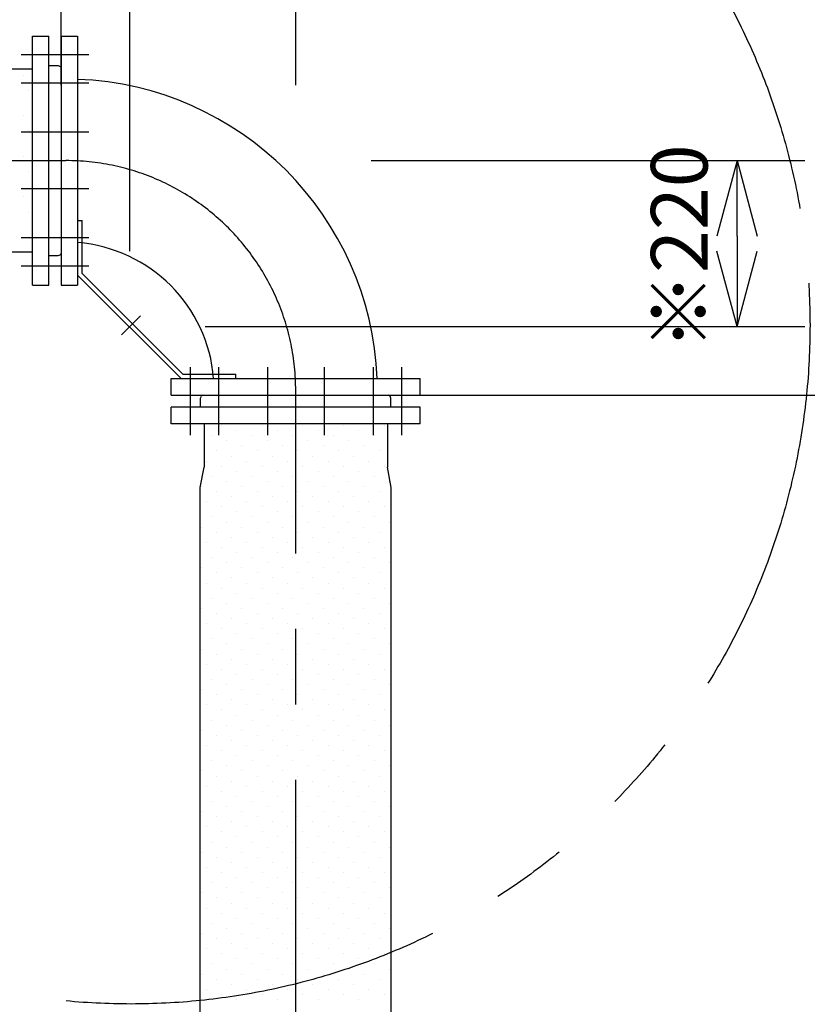
# Model space of a CAD drawing. Extents: x 207 to 40700, y 0 to 27750.
# Drawn here: x 24403 to 25447, y 7066 to 8371 of the extents above; entities that cross this region are included whole.
import ezdxf

# ---------------------------------------------------------------- set-up
doc = ezdxf.new("R2010")
doc.units = 0
doc.header["$LTSCALE"] = 400
doc.linetypes.add('CENTER', pattern=[2, 1.25, -0.25, 0.25, -0.25])
doc.linetypes.add('PHANTOM', pattern=[2.5, 1.25, -0.25, 0.25, -0.25, 0.25, -0.25])
doc.layers.get('0').update_dxf_attribs({"linetype": 'CONTINUOUS'})
for name, color, linetype in [('1', 4, 'CONTINUOUS'), ('CENTER', 1, 'CENTER'), ('SCALE', 4, 'CONTINUOUS'), ('UL1', 3, 'PHANTOM')]:
    doc.layers.add(name, color=color, linetype=linetype)
doc.styles.get("Standard").update_dxf_attribs({"font": 'TXT', "bigfont": 'BIGFONT'})

msp = doc.modelspace()

# ---------------------------------------------------------------- linework, layer by layer
for p, q in [((24420.3, 8349.3), (24442.3, 8349.3)), ((24420.3, 8019.3), (24420.3, 8349.3)), ((24442.3, 8019.3), (24442.3, 8349.3)), ((24458.3, 8349.3), (24480.3, 8349.3)), ((24458.3, 8349.3), (24458.3, 8019.3)), ((24480.3, 8349.3), (24480.3, 8019.3)), ((24420.3, 8305.8), (24363, 8305.8)), ((24442.3, 8310.3), (24454.3, 8310.3)), ((24454.3, 8310.3), (24457, 8309.3)), ((24458.3, 8307.5), (24458.3, 8061.2)), ((25354.3, 8184.3), (25327.5, 8084.3)), ((25354.3, 8184.3), (25381.1, 8084.3)), ((25354.3, 8084.3), (25354.3, 8184.3)), ((24420.3, 8062.8), (24363, 8062.8)), ((24442.3, 8058.3), (24454.3, 8058.3)), ((24454.3, 8058.3), (24457, 8059.4)), ((25354.3, 7964.3), (25327.5, 8064.3)), ((25354.3, 7964.3), (25381.1, 8064.3)), ((25354.3, 8064.3), (25354.3, 7964.3)), ((24420.3, 8019.3), (24442.3, 8019.3)), ((24458.3, 8019.3), (24480.3, 8019.3)), ((24604.3, 7873.3), (24604.3, 7895.3)), ((24604.3, 7895.3), (24934.3, 7895.3)), ((24934.3, 7873.3), (24934.3, 7895.3)), ((24604.3, 7873.3), (24934.3, 7873.3)), ((24646.2, 7873.3), (24892.4, 7873.3)), ((24643.3, 7869.3), (24644.3, 7872)), ((24643.3, 7857.3), (24643.3, 7869.3)), ((24895.3, 7869.3), (24894.3, 7872)), ((24895.3, 7857.3), (24895.3, 7869.3)), ((24604.3, 7835.3), (24604.3, 7857.3)), ((24934.3, 7857.3), (24604.3, 7857.3)), ((24934.3, 7835.3), (24934.3, 7857.3)), ((24934.3, 7835.3), (24604.3, 7835.3)), ((24647.8, 7835.3), (24647.8, 7778)), ((24890.8, 7835.3), (24890.8, 7778)), ((24642.8, 7750.7), (24647.8, 7778)), ((24895.8, 7750.7), (24890.8, 7778)), ((24642.8, 6596), (24642.8, 7750.7)), ((24895.8, 6596), (24895.8, 7750.7))]:
    msp.add_line(p, q)
for centre, radius, start, end in [((24456.3, 8307.5), 2, 0, 69.444), ((24464.5, 7879.5), 412.9, 2.1927, 87.8073), ((24464.5, 7879.5), 196.7, 4.6084, 85.3916), ((24456.3, 8061.2), 2, 290.556, 0), ((24646.2, 7871.3), 2, 90, 159.444), ((24892.4, 7871.3), 2, 20.556, 90)]:
    msp.add_arc(centre, radius, start, end)
at = {"layer": '1'}
for p, q in [((24408.3, 8297.8), (24408.3, 8297.8)), ((24415.1, 8277.6), (24415.1, 8277.6)), ((24408.3, 8243.9), (24408.3, 8243.9)), ((24415.1, 8223.7), (24415.1, 8223.7)), ((24408.3, 8190), (24408.3, 8190)), ((24415.1, 8169.8), (24415.1, 8169.8)), ((24408.3, 8136.1), (24408.3, 8136.1)), ((24415.1, 8115.9), (24415.1, 8115.9)), ((24480.3, 8104.8), (24486.3, 8104.8)), ((24486.3, 8034.8), (24486.3, 8104.8)), ((24408.3, 8082.2), (24408.3, 8082.2)), ((24480.3, 8032.4), (24617.3, 7895.3)), ((24486.3, 8034.8), (24619.8, 7901.3)), ((24619.8, 7901.3), (24689.8, 7901.3)), ((24689.8, 7895.3), (24689.8, 7901.3)), ((24671, 7833), (24671, 7833)), ((24691.2, 7826.3), (24691.2, 7826.3)), ((24724.9, 7833), (24724.9, 7833)), ((24745.1, 7826.3), (24745.1, 7826.3)), ((24778.8, 7833), (24778.8, 7833)), ((24799, 7826.3), (24799, 7826.3)), ((24832.7, 7833), (24832.7, 7833)), ((24852.9, 7826.3), (24852.9, 7826.3)), ((24886.5, 7833), (24886.5, 7833)), ((24657.5, 7819.6), (24657.5, 7819.6)), ((24677.7, 7812.8), (24677.7, 7812.8)), ((24711.4, 7819.6), (24711.4, 7819.6)), ((24731.6, 7812.8), (24731.6, 7812.8)), ((24765.3, 7819.6), (24765.3, 7819.6)), ((24785.5, 7812.8), (24785.5, 7812.8)), ((24819.2, 7819.6), (24819.2, 7819.6)), ((24839.4, 7812.8), (24839.4, 7812.8)), ((24873.1, 7819.6), (24873.1, 7819.6)), ((24664.3, 7799.4), (24664.3, 7799.4)), ((24697.9, 7806.1), (24697.9, 7806.1)), ((24718.2, 7799.4), (24718.2, 7799.4)), ((24751.8, 7806.1), (24751.8, 7806.1)), ((24772, 7799.4), (24772, 7799.4)), ((24805.7, 7806.1), (24805.7, 7806.1)), ((24825.9, 7799.4), (24825.9, 7799.4)), ((24859.6, 7806.1), (24859.6, 7806.1)), ((24879.8, 7799.4), (24879.8, 7799.4)), ((24650.8, 7785.9), (24650.8, 7785.9)), ((24684.5, 7792.6), (24684.5, 7792.6)), ((24704.7, 7785.9), (24704.7, 7785.9)), ((24738.4, 7792.6), (24738.4, 7792.6)), ((24758.6, 7785.9), (24758.6, 7785.9)), ((24792.2, 7792.6), (24792.2, 7792.6)), ((24812.4, 7785.9), (24812.4, 7785.9)), ((24846.1, 7792.6), (24846.1, 7792.6)), ((24866.3, 7785.9), (24866.3, 7785.9)), ((24671, 7779.1), (24671, 7779.1)), ((24691.2, 7772.4), (24691.2, 7772.4)), ((24724.9, 7779.1), (24724.9, 7779.1)), ((24745.1, 7772.4), (24745.1, 7772.4)), ((24778.8, 7779.1), (24778.8, 7779.1)), ((24799, 7772.4), (24799, 7772.4)), ((24832.7, 7779.1), (24832.7, 7779.1)), ((24852.9, 7772.4), (24852.9, 7772.4)), ((24886.5, 7779.1), (24886.5, 7779.1)), ((24657.5, 7765.7), (24657.5, 7765.7)), ((24677.7, 7758.9), (24677.7, 7758.9)), ((24711.4, 7765.7), (24711.4, 7765.7)), ((24731.6, 7758.9), (24731.6, 7758.9)), ((24765.3, 7765.7), (24765.3, 7765.7)), ((24785.5, 7758.9), (24785.5, 7758.9)), ((24819.2, 7765.7), (24819.2, 7765.7)), ((24839.4, 7758.9), (24839.4, 7758.9)), ((24873.1, 7765.7), (24873.1, 7765.7)), ((24893.3, 7758.9), (24893.3, 7758.9)), ((24644.1, 7752.2), (24644.1, 7752.2)), ((24664.3, 7745.5), (24664.3, 7745.5)), ((24697.9, 7752.2), (24697.9, 7752.2)), ((24718.2, 7745.5), (24718.2, 7745.5)), ((24751.8, 7752.2), (24751.8, 7752.2)), ((24772, 7745.5), (24772, 7745.5)), ((24805.7, 7752.2), (24805.7, 7752.2)), ((24825.9, 7745.5), (24825.9, 7745.5)), ((24859.6, 7752.2), (24859.6, 7752.2)), ((24879.8, 7745.5), (24879.8, 7745.5)), ((24650.8, 7732), (24650.8, 7732)), ((24684.5, 7738.7), (24684.5, 7738.7)), ((24704.7, 7732), (24704.7, 7732)), ((24738.4, 7738.7), (24738.4, 7738.7)), ((24758.6, 7732), (24758.6, 7732)), ((24792.2, 7738.7), (24792.2, 7738.7)), ((24812.4, 7732), (24812.4, 7732)), ((24846.1, 7738.7), (24846.1, 7738.7)), ((24866.3, 7732), (24866.3, 7732)), ((24671, 7725.3), (24671, 7725.3)), ((24691.2, 7718.5), (24691.2, 7718.5)), ((24724.9, 7725.3), (24724.9, 7725.3)), ((24745.1, 7718.5), (24745.1, 7718.5)), ((24778.8, 7725.3), (24778.8, 7725.3)), ((24799, 7718.5), (24799, 7718.5)), ((24832.7, 7725.3), (24832.7, 7725.3)), ((24852.9, 7718.5), (24852.9, 7718.5)), ((24886.5, 7725.3), (24886.5, 7725.3)), ((24657.5, 7711.8), (24657.5, 7711.8)), ((24677.7, 7705.1), (24677.7, 7705.1)), ((24711.4, 7711.8), (24711.4, 7711.8)), ((24731.6, 7705.1), (24731.6, 7705.1)), ((24765.3, 7711.8), (24765.3, 7711.8)), ((24785.5, 7705.1), (24785.5, 7705.1)), ((24819.2, 7711.8), (24819.2, 7711.8)), ((24839.4, 7705.1), (24839.4, 7705.1)), ((24873.1, 7711.8), (24873.1, 7711.8)), ((24893.3, 7705.1), (24893.3, 7705.1)), ((24644.1, 7698.3), (24644.1, 7698.3)), ((24664.3, 7691.6), (24664.3, 7691.6)), ((24697.9, 7698.3), (24697.9, 7698.3)), ((24718.2, 7691.6), (24718.2, 7691.6)), ((24751.8, 7698.3), (24751.8, 7698.3)), ((24772, 7691.6), (24772, 7691.6)), ((24805.7, 7698.3), (24805.7, 7698.3)), ((24825.9, 7691.6), (24825.9, 7691.6)), ((24859.6, 7698.3), (24859.6, 7698.3)), ((24879.8, 7691.6), (24879.8, 7691.6)), ((24650.8, 7678.1), (24650.8, 7678.1)), ((24684.5, 7684.9), (24684.5, 7684.9)), ((24704.7, 7678.1), (24704.7, 7678.1)), ((24738.4, 7684.9), (24738.4, 7684.9)), ((24758.6, 7678.1), (24758.6, 7678.1)), ((24792.2, 7684.9), (24792.2, 7684.9)), ((24812.4, 7678.1), (24812.4, 7678.1)), ((24846.1, 7684.9), (24846.1, 7684.9)), ((24866.3, 7678.1), (24866.3, 7678.1)), ((24671, 7671.4), (24671, 7671.4)), ((24691.2, 7664.6), (24691.2, 7664.6)), ((24724.9, 7671.4), (24724.9, 7671.4)), ((24745.1, 7664.6), (24745.1, 7664.6)), ((24778.8, 7671.4), (24778.8, 7671.4)), ((24799, 7664.6), (24799, 7664.6)), ((24832.7, 7671.4), (24832.7, 7671.4)), ((24852.9, 7664.6), (24852.9, 7664.6)), ((24886.5, 7671.4), (24886.5, 7671.4)), ((24657.5, 7657.9), (24657.5, 7657.9)), ((24677.7, 7651.2), (24677.7, 7651.2)), ((24711.4, 7657.9), (24711.4, 7657.9)), ((24731.6, 7651.2), (24731.6, 7651.2)), ((24765.3, 7657.9), (24765.3, 7657.9)), ((24785.5, 7651.2), (24785.5, 7651.2)), ((24819.2, 7657.9), (24819.2, 7657.9)), ((24839.4, 7651.2), (24839.4, 7651.2)), ((24873.1, 7657.9), (24873.1, 7657.9)), ((24893.3, 7651.2), (24893.3, 7651.2)), ((24644.1, 7644.4), (24644.1, 7644.4)), ((24664.3, 7637.7), (24664.3, 7637.7)), ((24697.9, 7644.4), (24697.9, 7644.4)), ((24718.2, 7637.7), (24718.2, 7637.7)), ((24751.8, 7644.4), (24751.8, 7644.4)), ((24772, 7637.7), (24772, 7637.7)), ((24805.7, 7644.4), (24805.7, 7644.4)), ((24825.9, 7637.7), (24825.9, 7637.7)), ((24859.6, 7644.4), (24859.6, 7644.4)), ((24879.8, 7637.7), (24879.8, 7637.7)), ((24684.5, 7631), (24684.5, 7631)), ((24738.4, 7631), (24738.4, 7631)), ((24792.2, 7631), (24792.2, 7631)), ((24846.1, 7631), (24846.1, 7631)), ((24650.8, 7624.2), (24650.8, 7624.2)), ((24671, 7617.5), (24671, 7617.5)), ((24704.7, 7624.2), (24704.7, 7624.2)), ((24724.9, 7617.5), (24724.9, 7617.5)), ((24758.6, 7624.2), (24758.6, 7624.2)), ((24778.8, 7617.5), (24778.8, 7617.5)), ((24812.4, 7624.2), (24812.4, 7624.2)), ((24832.7, 7617.5), (24832.7, 7617.5)), ((24866.3, 7624.2), (24866.3, 7624.2)), ((24886.5, 7617.5), (24886.5, 7617.5)), ((24657.5, 7604), (24657.5, 7604)), ((24691.2, 7610.8), (24691.2, 7610.8)), ((24711.4, 7604), (24711.4, 7604)), ((24745.1, 7610.8), (24745.1, 7610.8)), ((24765.3, 7604), (24765.3, 7604)), ((24799, 7610.8), (24799, 7610.8)), ((24819.2, 7604), (24819.2, 7604)), ((24852.9, 7610.8), (24852.9, 7610.8)), ((24873.1, 7604), (24873.1, 7604)), ((24644.1, 7590.6), (24644.1, 7590.6)), ((24677.7, 7597.3), (24677.7, 7597.3)), ((24697.9, 7590.6), (24697.9, 7590.6)), ((24731.6, 7597.3), (24731.6, 7597.3)), ((24751.8, 7590.6), (24751.8, 7590.6)), ((24785.5, 7597.3), (24785.5, 7597.3)), ((24805.7, 7590.6), (24805.7, 7590.6)), ((24839.4, 7597.3), (24839.4, 7597.3)), ((24859.6, 7590.6), (24859.6, 7590.6)), ((24893.3, 7597.3), (24893.3, 7597.3)), ((24664.3, 7583.8), (24664.3, 7583.8)), ((24684.5, 7577.1), (24684.5, 7577.1)), ((24718.2, 7583.8), (24718.2, 7583.8)), ((24738.4, 7577.1), (24738.4, 7577.1)), ((24772, 7583.8), (24772, 7583.8)), ((24792.2, 7577.1), (24792.2, 7577.1)), ((24825.9, 7583.8), (24825.9, 7583.8)), ((24846.1, 7577.1), (24846.1, 7577.1)), ((24879.8, 7583.8), (24879.8, 7583.8)), ((24650.8, 7570.4), (24650.8, 7570.4)), ((24671, 7563.6), (24671, 7563.6)), ((24704.7, 7570.4), (24704.7, 7570.4)), ((24724.9, 7563.6), (24724.9, 7563.6)), ((24758.6, 7570.4), (24758.6, 7570.4)), ((24778.8, 7563.6), (24778.8, 7563.6)), ((24812.4, 7570.4), (24812.4, 7570.4)), ((24832.7, 7563.6), (24832.7, 7563.6)), ((24866.3, 7570.4), (24866.3, 7570.4)), ((24886.5, 7563.6), (24886.5, 7563.6)), ((24657.5, 7550.2), (24657.5, 7550.2)), ((24691.2, 7556.9), (24691.2, 7556.9)), ((24711.4, 7550.2), (24711.4, 7550.2)), ((24745.1, 7556.9), (24745.1, 7556.9)), ((24765.3, 7550.2), (24765.3, 7550.2)), ((24799, 7556.9), (24799, 7556.9)), ((24819.2, 7550.2), (24819.2, 7550.2)), ((24852.9, 7556.9), (24852.9, 7556.9)), ((24873.1, 7550.2), (24873.1, 7550.2)), ((24644.1, 7536.7), (24644.1, 7536.7)), ((24677.7, 7543.4), (24677.7, 7543.4)), ((24697.9, 7536.7), (24697.9, 7536.7)), ((24731.6, 7543.4), (24731.6, 7543.4)), ((24751.8, 7536.7), (24751.8, 7536.7)), ((24785.5, 7543.4), (24785.5, 7543.4)), ((24805.7, 7536.7), (24805.7, 7536.7)), ((24839.4, 7543.4), (24839.4, 7543.4)), ((24859.6, 7536.7), (24859.6, 7536.7)), ((24893.3, 7543.4), (24893.3, 7543.4)), ((24664.3, 7529.9), (24664.3, 7529.9)), ((24684.5, 7523.2), (24684.5, 7523.2)), ((24718.2, 7529.9), (24718.2, 7529.9)), ((24738.4, 7523.2), (24738.4, 7523.2)), ((24772, 7529.9), (24772, 7529.9)), ((24792.2, 7523.2), (24792.2, 7523.2)), ((24825.9, 7529.9), (24825.9, 7529.9)), ((24846.1, 7523.2), (24846.1, 7523.2)), ((24879.8, 7529.9), (24879.8, 7529.9)), ((24650.8, 7516.5), (24650.8, 7516.5)), ((24671, 7509.7), (24671, 7509.7)), ((24704.7, 7516.5), (24704.7, 7516.5)), ((24724.9, 7509.7), (24724.9, 7509.7)), ((24758.6, 7516.5), (24758.6, 7516.5)), ((24778.8, 7509.7), (24778.8, 7509.7)), ((24812.4, 7516.5), (24812.4, 7516.5)), ((24832.7, 7509.7), (24832.7, 7509.7)), ((24866.3, 7516.5), (24866.3, 7516.5)), ((24886.5, 7509.7), (24886.5, 7509.7)), ((24657.5, 7496.3), (24657.5, 7496.3)), ((24691.2, 7503), (24691.2, 7503)), ((24711.4, 7496.3), (24711.4, 7496.3)), ((24745.1, 7503), (24745.1, 7503)), ((24765.3, 7496.3), (24765.3, 7496.3)), ((24799, 7503), (24799, 7503)), ((24819.2, 7496.3), (24819.2, 7496.3)), ((24852.9, 7503), (24852.9, 7503)), ((24873.1, 7496.3), (24873.1, 7496.3)), ((24644.1, 7482.8), (24644.1, 7482.8)), ((24677.7, 7489.5), (24677.7, 7489.5)), ((24697.9, 7482.8), (24697.9, 7482.8)), ((24731.6, 7489.5), (24731.6, 7489.5)), ((24751.8, 7482.8), (24751.8, 7482.8)), ((24785.5, 7489.5), (24785.5, 7489.5)), ((24805.7, 7482.8), (24805.7, 7482.8)), ((24839.4, 7489.5), (24839.4, 7489.5)), ((24859.6, 7482.8), (24859.6, 7482.8)), ((24893.3, 7489.5), (24893.3, 7489.5)), ((24664.3, 7476.1), (24664.3, 7476.1)), ((24684.5, 7469.3), (24684.5, 7469.3)), ((24718.2, 7476.1), (24718.2, 7476.1)), ((24738.4, 7469.3), (24738.4, 7469.3)), ((24772, 7476.1), (24772, 7476.1)), ((24792.2, 7469.3), (24792.2, 7469.3)), ((24825.9, 7476.1), (24825.9, 7476.1)), ((24846.1, 7469.3), (24846.1, 7469.3)), ((24879.8, 7476.1), (24879.8, 7476.1)), ((24650.8, 7462.6), (24650.8, 7462.6)), ((24671, 7455.9), (24671, 7455.9)), ((24704.7, 7462.6), (24704.7, 7462.6)), ((24724.9, 7455.9), (24724.9, 7455.9)), ((24758.6, 7462.6), (24758.6, 7462.6)), ((24778.8, 7455.9), (24778.8, 7455.9)), ((24812.4, 7462.6), (24812.4, 7462.6)), ((24832.7, 7455.9), (24832.7, 7455.9)), ((24866.3, 7462.6), (24866.3, 7462.6)), ((24886.5, 7455.9), (24886.5, 7455.9)), ((24657.5, 7442.4), (24657.5, 7442.4)), ((24691.2, 7449.1), (24691.2, 7449.1)), ((24711.4, 7442.4), (24711.4, 7442.4)), ((24745.1, 7449.1), (24745.1, 7449.1)), ((24765.3, 7442.4), (24765.3, 7442.4)), ((24799, 7449.1), (24799, 7449.1)), ((24819.2, 7442.4), (24819.2, 7442.4)), ((24852.9, 7449.1), (24852.9, 7449.1)), ((24873.1, 7442.4), (24873.1, 7442.4)), ((24644.1, 7428.9), (24644.1, 7428.9)), ((24677.7, 7435.7), (24677.7, 7435.7)), ((24697.9, 7428.9), (24697.9, 7428.9)), ((24731.6, 7435.7), (24731.6, 7435.7)), ((24751.8, 7428.9), (24751.8, 7428.9)), ((24785.5, 7435.7), (24785.5, 7435.7)), ((24805.7, 7428.9), (24805.7, 7428.9)), ((24839.4, 7435.7), (24839.4, 7435.7)), ((24859.6, 7428.9), (24859.6, 7428.9)), ((24893.3, 7435.7), (24893.3, 7435.7)), ((24664.3, 7422.2), (24664.3, 7422.2)), ((24718.2, 7422.2), (24718.2, 7422.2)), ((24772, 7422.2), (24772, 7422.2)), ((24825.9, 7422.2), (24825.9, 7422.2)), ((24879.8, 7422.2), (24879.8, 7422.2)), ((24650.8, 7408.7), (24650.8, 7408.7)), ((24684.5, 7415.4), (24684.5, 7415.4)), ((24704.7, 7408.7), (24704.7, 7408.7)), ((24738.4, 7415.4), (24738.4, 7415.4)), ((24758.6, 7408.7), (24758.6, 7408.7)), ((24792.2, 7415.4), (24792.2, 7415.4)), ((24812.4, 7408.7), (24812.4, 7408.7)), ((24846.1, 7415.4), (24846.1, 7415.4)), ((24866.3, 7408.7), (24866.3, 7408.7)), ((24671, 7402), (24671, 7402)), ((24691.2, 7395.2), (24691.2, 7395.2)), ((24724.9, 7402), (24724.9, 7402)), ((24745.1, 7395.2), (24745.1, 7395.2)), ((24778.8, 7402), (24778.8, 7402)), ((24799, 7395.2), (24799, 7395.2)), ((24832.7, 7402), (24832.7, 7402)), ((24852.9, 7395.2), (24852.9, 7395.2)), ((24886.5, 7402), (24886.5, 7402)), ((24657.5, 7388.5), (24657.5, 7388.5)), ((24677.7, 7381.8), (24677.7, 7381.8)), ((24711.4, 7388.5), (24711.4, 7388.5)), ((24731.6, 7381.8), (24731.6, 7381.8)), ((24765.3, 7388.5), (24765.3, 7388.5)), ((24785.5, 7381.8), (24785.5, 7381.8)), ((24819.2, 7388.5), (24819.2, 7388.5)), ((24839.4, 7381.8), (24839.4, 7381.8)), ((24873.1, 7388.5), (24873.1, 7388.5)), ((24893.3, 7381.8), (24893.3, 7381.8)), ((24644.1, 7375), (24644.1, 7375)), ((24664.3, 7368.3), (24664.3, 7368.3)), ((24697.9, 7375), (24697.9, 7375)), ((24718.2, 7368.3), (24718.2, 7368.3)), ((24751.8, 7375), (24751.8, 7375)), ((24772, 7368.3), (24772, 7368.3)), ((24805.7, 7375), (24805.7, 7375)), ((24825.9, 7368.3), (24825.9, 7368.3)), ((24859.6, 7375), (24859.6, 7375)), ((24879.8, 7368.3), (24879.8, 7368.3)), ((24650.8, 7354.8), (24650.8, 7354.8)), ((24684.5, 7361.6), (24684.5, 7361.6)), ((24704.7, 7354.8), (24704.7, 7354.8)), ((24738.4, 7361.6), (24738.4, 7361.6)), ((24758.6, 7354.8), (24758.6, 7354.8)), ((24792.2, 7361.6), (24792.2, 7361.6)), ((24812.4, 7354.8), (24812.4, 7354.8)), ((24846.1, 7361.6), (24846.1, 7361.6)), ((24866.3, 7354.8), (24866.3, 7354.8)), ((24671, 7348.1), (24671, 7348.1)), ((24691.2, 7341.4), (24691.2, 7341.4)), ((24724.9, 7348.1), (24724.9, 7348.1)), ((24745.1, 7341.4), (24745.1, 7341.4)), ((24778.8, 7348.1), (24778.8, 7348.1)), ((24799, 7341.4), (24799, 7341.4)), ((24832.7, 7348.1), (24832.7, 7348.1)), ((24852.9, 7341.4), (24852.9, 7341.4)), ((24886.5, 7348.1), (24886.5, 7348.1)), ((24657.5, 7334.6), (24657.5, 7334.6)), ((24677.7, 7327.9), (24677.7, 7327.9)), ((24711.4, 7334.6), (24711.4, 7334.6)), ((24731.6, 7327.9), (24731.6, 7327.9)), ((24765.3, 7334.6), (24765.3, 7334.6)), ((24785.5, 7327.9), (24785.5, 7327.9)), ((24819.2, 7334.6), (24819.2, 7334.6)), ((24839.4, 7327.9), (24839.4, 7327.9)), ((24873.1, 7334.6), (24873.1, 7334.6)), ((24893.3, 7327.9), (24893.3, 7327.9)), ((24644.1, 7321.2), (24644.1, 7321.2)), ((24664.3, 7314.4), (24664.3, 7314.4)), ((24697.9, 7321.2), (24697.9, 7321.2)), ((24718.2, 7314.4), (24718.2, 7314.4)), ((24751.8, 7321.2), (24751.8, 7321.2)), ((24772, 7314.4), (24772, 7314.4)), ((24805.7, 7321.2), (24805.7, 7321.2)), ((24825.9, 7314.4), (24825.9, 7314.4)), ((24859.6, 7321.2), (24859.6, 7321.2)), ((24879.8, 7314.4), (24879.8, 7314.4)), ((24650.8, 7300.9), (24650.8, 7300.9)), ((24684.5, 7307.7), (24684.5, 7307.7)), ((24704.7, 7300.9), (24704.7, 7300.9)), ((24738.4, 7307.7), (24738.4, 7307.7)), ((24758.6, 7300.9), (24758.6, 7300.9)), ((24792.2, 7307.7), (24792.2, 7307.7)), ((24812.4, 7300.9), (24812.4, 7300.9)), ((24846.1, 7307.7), (24846.1, 7307.7)), ((24866.3, 7300.9), (24866.3, 7300.9)), ((24671, 7294.2), (24671, 7294.2)), ((24691.2, 7287.5), (24691.2, 7287.5)), ((24724.9, 7294.2), (24724.9, 7294.2)), ((24745.1, 7287.5), (24745.1, 7287.5)), ((24778.8, 7294.2), (24778.8, 7294.2)), ((24799, 7287.5), (24799, 7287.5)), ((24832.7, 7294.2), (24832.7, 7294.2)), ((24852.9, 7287.5), (24852.9, 7287.5)), ((24886.5, 7294.2), (24886.5, 7294.2)), ((24657.5, 7280.7), (24657.5, 7280.7)), ((24677.7, 7274), (24677.7, 7274)), ((24711.4, 7280.7), (24711.4, 7280.7)), ((24731.6, 7274), (24731.6, 7274)), ((24765.3, 7280.7), (24765.3, 7280.7)), ((24785.5, 7274), (24785.5, 7274)), ((24819.2, 7280.7), (24819.2, 7280.7)), ((24839.4, 7274), (24839.4, 7274)), ((24873.1, 7280.7), (24873.1, 7280.7)), ((24893.3, 7274), (24893.3, 7274)), ((24644.1, 7267.3), (24644.1, 7267.3)), ((24664.3, 7260.5), (24664.3, 7260.5)), ((24697.9, 7267.3), (24697.9, 7267.3)), ((24718.2, 7260.5), (24718.2, 7260.5)), ((24751.8, 7267.3), (24751.8, 7267.3)), ((24772, 7260.5), (24772, 7260.5)), ((24805.7, 7267.3), (24805.7, 7267.3)), ((24825.9, 7260.5), (24825.9, 7260.5)), ((24859.6, 7267.3), (24859.6, 7267.3)), ((24879.8, 7260.5), (24879.8, 7260.5)), ((24650.8, 7247.1), (24650.8, 7247.1)), ((24684.5, 7253.8), (24684.5, 7253.8)), ((24704.7, 7247.1), (24704.7, 7247.1)), ((24738.4, 7253.8), (24738.4, 7253.8)), ((24758.6, 7247.1), (24758.6, 7247.1)), ((24792.2, 7253.8), (24792.2, 7253.8)), ((24812.4, 7247.1), (24812.4, 7247.1)), ((24846.1, 7253.8), (24846.1, 7253.8)), ((24866.3, 7247.1), (24866.3, 7247.1)), ((24671, 7240.3), (24671, 7240.3)), ((24691.2, 7233.6), (24691.2, 7233.6)), ((24724.9, 7240.3), (24724.9, 7240.3)), ((24745.1, 7233.6), (24745.1, 7233.6)), ((24778.8, 7240.3), (24778.8, 7240.3)), ((24799, 7233.6), (24799, 7233.6)), ((24832.7, 7240.3), (24832.7, 7240.3)), ((24852.9, 7233.6), (24852.9, 7233.6)), ((24886.5, 7240.3), (24886.5, 7240.3)), ((24657.5, 7226.9), (24657.5, 7226.9)), ((24677.7, 7220.1), (24677.7, 7220.1)), ((24711.4, 7226.9), (24711.4, 7226.9)), ((24731.6, 7220.1), (24731.6, 7220.1)), ((24765.3, 7226.9), (24765.3, 7226.9)), ((24785.5, 7220.1), (24785.5, 7220.1)), ((24819.2, 7226.9), (24819.2, 7226.9)), ((24839.4, 7220.1), (24839.4, 7220.1)), ((24873.1, 7226.9), (24873.1, 7226.9)), ((24893.3, 7220.1), (24893.3, 7220.1)), ((24644.1, 7213.4), (24644.1, 7213.4)), ((24697.9, 7213.4), (24697.9, 7213.4)), ((24751.8, 7213.4), (24751.8, 7213.4)), ((24805.7, 7213.4), (24805.7, 7213.4)), ((24859.6, 7213.4), (24859.6, 7213.4)), ((24664.3, 7206.7), (24664.3, 7206.7)), ((24684.5, 7199.9), (24684.5, 7199.9)), ((24718.2, 7206.7), (24718.2, 7206.7)), ((24738.4, 7199.9), (24738.4, 7199.9)), ((24772, 7206.7), (24772, 7206.7)), ((24792.2, 7199.9), (24792.2, 7199.9)), ((24825.9, 7206.7), (24825.9, 7206.7)), ((24846.1, 7199.9), (24846.1, 7199.9)), ((24879.8, 7206.7), (24879.8, 7206.7)), ((24650.8, 7193.2), (24650.8, 7193.2)), ((24671, 7186.4), (24671, 7186.4)), ((24704.7, 7193.2), (24704.7, 7193.2)), ((24724.9, 7186.4), (24724.9, 7186.4)), ((24758.6, 7193.2), (24758.6, 7193.2)), ((24778.8, 7186.4), (24778.8, 7186.4)), ((24812.4, 7193.2), (24812.4, 7193.2)), ((24832.7, 7186.4), (24832.7, 7186.4)), ((24866.3, 7193.2), (24866.3, 7193.2)), ((24886.5, 7186.4), (24886.5, 7186.4)), ((24657.5, 7173), (24657.5, 7173)), ((24691.2, 7179.7), (24691.2, 7179.7)), ((24711.4, 7173), (24711.4, 7173)), ((24745.1, 7179.7), (24745.1, 7179.7)), ((24765.3, 7173), (24765.3, 7173)), ((24799, 7179.7), (24799, 7179.7)), ((24819.2, 7173), (24819.2, 7173)), ((24852.9, 7179.7), (24852.9, 7179.7)), ((24873.1, 7173), (24873.1, 7173)), ((24644.1, 7159.5), (24644.1, 7159.5)), ((24677.7, 7166.2), (24677.7, 7166.2)), ((24697.9, 7159.5), (24697.9, 7159.5)), ((24731.6, 7166.2), (24731.6, 7166.2)), ((24751.8, 7159.5), (24751.8, 7159.5)), ((24785.5, 7166.2), (24785.5, 7166.2)), ((24805.7, 7159.5), (24805.7, 7159.5)), ((24839.4, 7166.2), (24839.4, 7166.2)), ((24859.6, 7159.5), (24859.6, 7159.5)), ((24893.3, 7166.2), (24893.3, 7166.2)), ((24664.3, 7152.8), (24664.3, 7152.8)), ((24684.5, 7146), (24684.5, 7146)), ((24718.2, 7152.8), (24718.2, 7152.8)), ((24738.4, 7146), (24738.4, 7146)), ((24772, 7152.8), (24772, 7152.8)), ((24792.2, 7146), (24792.2, 7146)), ((24825.9, 7152.8), (24825.9, 7152.8)), ((24846.1, 7146), (24846.1, 7146)), ((24879.8, 7152.8), (24879.8, 7152.8)), ((24650.8, 7139.3), (24650.8, 7139.3)), ((24671, 7132.6), (24671, 7132.6)), ((24704.7, 7139.3), (24704.7, 7139.3)), ((24724.9, 7132.6), (24724.9, 7132.6)), ((24758.6, 7139.3), (24758.6, 7139.3)), ((24778.8, 7132.6), (24778.8, 7132.6)), ((24812.4, 7139.3), (24812.4, 7139.3)), ((24832.7, 7132.6), (24832.7, 7132.6)), ((24866.3, 7139.3), (24866.3, 7139.3)), ((24886.5, 7132.6), (24886.5, 7132.6)), ((24657.5, 7119.1), (24657.5, 7119.1)), ((24691.2, 7125.8), (24691.2, 7125.8)), ((24711.4, 7119.1), (24711.4, 7119.1)), ((24745.1, 7125.8), (24745.1, 7125.8)), ((24765.3, 7119.1), (24765.3, 7119.1)), ((24799, 7125.8), (24799, 7125.8)), ((24819.2, 7119.1), (24819.2, 7119.1)), ((24852.9, 7125.8), (24852.9, 7125.8)), ((24873.1, 7119.1), (24873.1, 7119.1)), ((24644.1, 7105.6), (24644.1, 7105.6)), ((24677.7, 7112.4), (24677.7, 7112.4)), ((24697.9, 7105.6), (24697.9, 7105.6)), ((24731.6, 7112.4), (24731.6, 7112.4)), ((24751.8, 7105.6), (24751.8, 7105.6)), ((24785.5, 7112.4), (24785.5, 7112.4)), ((24805.7, 7105.6), (24805.7, 7105.6)), ((24839.4, 7112.4), (24839.4, 7112.4)), ((24859.6, 7105.6), (24859.6, 7105.6)), ((24893.3, 7112.4), (24893.3, 7112.4)), ((24664.3, 7098.9), (24664.3, 7098.9)), ((24684.5, 7092.2), (24684.5, 7092.2)), ((24718.2, 7098.9), (24718.2, 7098.9)), ((24738.4, 7092.2), (24738.4, 7092.2)), ((24772, 7098.9), (24772, 7098.9)), ((24792.2, 7092.2), (24792.2, 7092.2)), ((24825.9, 7098.9), (24825.9, 7098.9)), ((24846.1, 7092.2), (24846.1, 7092.2)), ((24879.8, 7098.9), (24879.8, 7098.9)), ((24650.8, 7085.4), (24650.8, 7085.4)), ((24671, 7078.7), (24671, 7078.7)), ((24704.7, 7085.4), (24704.7, 7085.4)), ((24724.9, 7078.7), (24724.9, 7078.7)), ((24758.6, 7085.4), (24758.6, 7085.4)), ((24778.8, 7078.7), (24778.8, 7078.7)), ((24812.4, 7085.4), (24812.4, 7085.4)), ((24832.7, 7078.7), (24832.7, 7078.7)), ((24866.3, 7085.4), (24866.3, 7085.4)), ((24886.5, 7078.7), (24886.5, 7078.7)), ((24691.2, 7072), (24691.2, 7072)), ((24745.1, 7072), (24745.1, 7072)), ((24799, 7072), (24799, 7072)), ((24852.9, 7072), (24852.9, 7072))]:
    msp.add_line(p, q, dxfattribs=at)
at = {"layer": 'CENTER'}
for p, q in [((24495.3, 8324.4), (24405.3, 8324.4)), ((24495.3, 8286.9), (24405.3, 8286.9)), ((24495.3, 8221.9), (24405.3, 8221.9)), ((21848.3, 8184.3), (24464.5, 8184.3)), ((24495.3, 8146.8), (24405.3, 8146.8)), ((24495.3, 8081.8), (24405.3, 8081.8)), ((24495.3, 8044.3), (24405.3, 8044.3)), ((24538.2, 7953.2), (24563.7, 7978.7)), ((24629.3, 7910.3), (24629.3, 7820.3)), ((24666.8, 7910.3), (24666.8, 7820.3)), ((24731.8, 7910.3), (24731.8, 7820.3)), ((24806.9, 7910.3), (24806.9, 7820.3)), ((24871.9, 7910.3), (24871.9, 7820.3)), ((24909.4, 7910.3), (24909.4, 7820.3)), ((24769.3, 5263.3), (24769.3, 7879.5))]:
    msp.add_line(p, q, dxfattribs=at)
msp.add_arc((24464.5, 7879.5), 304.8, 0, 90, dxfattribs=at)
at = {"layer": 'SCALE'}
for p, q in [((24458.3, 8284.3), (24458.3, 9069.3)), ((24549.3, 8064.3), (24549.3, 8859.3)), ((24769.3, 8284.3), (24769.3, 8859.3)), ((24869.3, 8184.3), (25444.3, 8184.3)), ((25354.3, 8084.3), (25354.3, 8064.3)), ((24649.3, 7964.3), (25444.3, 7964.3)), ((24869.3, 7873.3), (25654.3, 7873.3))]:
    msp.add_line(p, q, dxfattribs=at)
at = {"layer": 'UL1'}
msp.add_circle((24551, 7966), 900, dxfattribs=at)

# ---------------------------------------------------------------- texts
at = {"layer": 'SCALE'}
msp.add_text('※220', height=75, rotation=90, dxfattribs=at).set_placement((25315.2, 7933.1))

doc.saveas('drawing.dxf')
